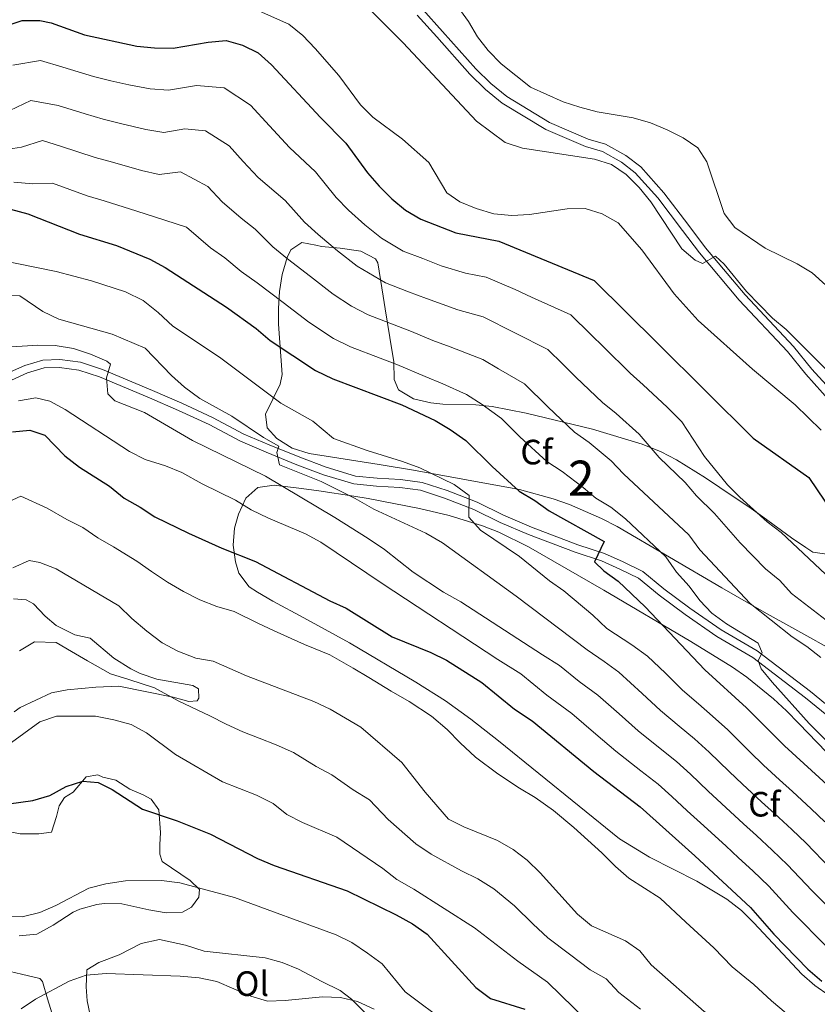
# Model space of a CAD drawing. Extents: x 587117 to 594005, y 724561 to 729277.
# Drawn here: x 592471 to 592698, y 725614 to 725894 of the extents above; entities that cross this region are included whole.
import ezdxf
from ezdxf.enums import TextEntityAlignment as Align

# ---------------------------------------------------------------- set-up
doc = ezdxf.new("R2010")
doc.units = 0
doc.header["$MEASUREMENT"] = 0
doc.linetypes.add('DGN Style 3', pattern=[110.00374, 78.5741, -31.42964])
for name, color, linetype in [('Nivel 21', 7, 'Continuous'), ('Nivel 35', 7, 'Continuous'), ('Nivel 36', 7, 'Continuous'), ('Nivel 37', 7, 'Continuous'), ('Nivel 4', 7, 'Continuous'), ('Nivel 48', 7, 'Continuous'), ('Nivel 5', 7, 'Continuous'), ('Nivel 57', 7, 'Continuous')]:
    doc.layers.add(name, color=color, linetype=linetype)
doc.styles.add('Style-arial', font='arial.shx', dxfattribs={"bigfont": 'arialbig.shx'})
doc.styles.add('Style-arialn', font='arialn.shx', dxfattribs={"bigfont": 'arialnbig.shx'})

msp = doc.modelspace()

# ---------------------------------------------------------------- linework, layer by layer
at = {"layer": 'Nivel 21', "color": 7, "linetype": 'Continuous', "lineweight": 0}
for points in [[(592701.97, 725784.97, 607.76), (592694.85, 725792.87, 608.34), (592689.69, 725799.3, 608.34), (592675.86, 725813.94, 608.91), (592664.57, 725827.39, 610.05), (592659.73, 725833.79, 610.62), (592652.72, 725843.06, 610.62), (592646.33, 725850.22, 610.62), (592642.41, 725853.24, 611.2), (592636.95, 725856.21, 611.77), (592632.17, 725857.66, 611.77), (592620.83, 725862.5, 611.77), (592608.43, 725870.03, 611.77), (592603.71, 725873.92, 612.05), (592599.26, 725878.24, 612.34), (592589.79, 725888.85, 612.63), (592584.25, 725895.08, 612.34)], [(592467.65, 725793.16, 557.7), (592472.51, 725795.37, 557.99), (592477.72, 725796.92, 558.56), (592482.51, 725797.04, 559.13), (592488.43, 725796.27, 559.71), (592494.63, 725794.23, 559.71), (592508.91, 725788.25, 561.71), (592517.21, 725784.61, 563.43), (592526.02, 725780.58, 564), (592534.92, 725775.85, 564.86), (592542.14, 725772.74, 565.71), (592550.82, 725769.23, 566), (592558.33, 725766.39, 567.14), (592566.67, 725763.89, 567.43), (592572.87, 725763.29, 568), (592579.48, 725762.94, 568.29), (592585.69, 725762.08, 568.86), (592592.79, 725759.77, 569.43), (592601.3, 725756.47, 570.29), (592608.85, 725752.73, 571.44), (592616.73, 725749.34, 573.72), (592629.97, 725744.37, 574.01), (592637.54, 725741.84, 575.44), (592642.84, 725739.46, 576.58), (592648.47, 725736.73, 576.87), (592654.47, 725731.83, 577.16), (592661.82, 725726.29, 578.3), (592670.74, 725720.13, 579.16), (592681.02, 725714.14, 580.02), (592696.21, 725702.57, 581.45), (592703.69, 725696.45, 583.16)]]:
    msp.add_polyline3d(points, dxfattribs=at)
at = {"layer": 'Nivel 21', "color": 7, "linetype": 'DGN Style 3', "lineweight": 0}
for points in [[(592703.74, 725786.4, 607.76), (592696.58, 725794.34, 608.34), (592691.4, 725800.79, 608.34), (592677.56, 725815.45, 608.91), (592666.35, 725828.81, 610.05), (592661.54, 725835.16, 610.62), (592654.47, 725844.51, 610.62), (592647.88, 725851.88, 610.62), (592643.65, 725855.15, 611.2), (592637.82, 725858.31, 611.77), (592632.95, 725859.79, 611.77), (592621.86, 725864.52, 611.77), (592609.74, 725871.88, 611.77), (592605.23, 725875.61, 612.05), (592600.9, 725879.81, 612.34), (592591.48, 725890.36, 612.63), (592585.83, 725896.71, 612.34)], [(592468.72, 725791.16, 557.7), (592473.31, 725793.24, 557.99), (592478.08, 725794.66, 558.56), (592482.39, 725794.77, 559.13), (592487.93, 725794.05, 559.71), (592493.84, 725792.1, 559.71), (592508.02, 725786.16, 561.71), (592516.28, 725782.54, 563.43), (592525.01, 725778.55, 564), (592533.94, 725773.8, 564.86), (592541.26, 725770.65, 565.71), (592550, 725767.12, 566), (592557.6, 725764.25, 567.14), (592566.23, 725761.66, 567.43), (592572.7, 725761.03, 568), (592579.27, 725760.68, 568.29), (592585.18, 725759.86, 568.86), (592592.03, 725757.64, 569.43), (592600.38, 725754.39, 570.29), (592607.9, 725750.67, 571.44), (592615.88, 725747.24, 573.72), (592629.21, 725742.23, 574.01), (592636.72, 725739.73, 575.44), (592641.88, 725737.41, 576.58), (592647.24, 725734.8, 576.87), (592653.07, 725730.05, 577.16), (592660.5, 725724.46, 578.3), (592669.52, 725718.21, 579.16), (592679.76, 725712.26, 580.02), (592694.81, 725700.79, 581.45), (592702.33, 725694.63, 583.16)]]:
    msp.add_polyline3d(points, dxfattribs=at)
at = {"layer": 'Nivel 35', "color": 92, "linetype": 'DGN Style 3', "lineweight": 0}
for points in [[(592541.51, 725777.6, 573.08), (592541.06, 725781.52, 574.57), (592545.24, 725790.04, 580.4), (592545.76, 725792.8, 581.66), (592544.79, 725807.13, 586.15), (592544.74, 725811.55, 587.38), (592545.04, 725816.38, 588.36), (592545.77, 725821.24, 589.01), (592547.23, 725826.07, 589.75), (592548.24, 725828.25, 590.24), (592551.39, 725830.35, 593.44), (592555.42, 725829.57, 597.47), (592557.04, 725829.22, 598.25), (592562.3, 725828.72, 598.85), (592568.23, 725827.86, 598.72), (592572.41, 725825.72, 598.01), (592573, 725824.6, 597.68), (592574.59, 725815.08, 595.04), (592575.11, 725811.48, 593.68), (592575.79, 725807.36, 591.11), (592577.15, 725799.28, 584.81), (592577.61, 725796.5, 583.38), (592577.73, 725791.36, 582.57), (592578.96, 725788.44, 582.81), (592583.2, 725785.88, 583.64), (592588.1, 725784.75, 584.7), (592591.53, 725784.37, 585.67), (592600.91, 725784.13, 589.18), (592605.62, 725783.71, 590.77), (592615.28, 725781.81, 593.33), (592634.1, 725777.26, 597.15), (592648.28, 725772.98, 599.55), (592653.64, 725770.75, 600.54), (592658.03, 725768.51, 601.57), (592666.28, 725763.38, 604.06), (592674.5, 725757.9, 606.26), (592678.6, 725755.15, 606.46), (592682.66, 725752.25, 605.76), (592690.76, 725746.34, 603.65), (592694.85, 725743.54, 603.24), (592696.88, 725742.25, 603.4), (592701.52, 725741.53, 604.07)], [(592709.87, 725710.23, 597.72), (592691.71, 725720.31, 596.73), (592683.02, 725725.18, 595.9), (592670.97, 725732.13, 593.86), (592641.17, 725749.52, 587.96), (592636.73, 725751.83, 587.2), (592627.58, 725755.8, 585.71), (592622.9, 725757.45, 584.97), (592613.38, 725760.09, 583.49), (592583.17, 725765.59, 578.23), (592573.38, 725767.18, 577.14), (592553.53, 725770.34, 575.94), (592548.62, 725771.87, 574.87), (592544.25, 725774.55, 573.47), (592541.51, 725777.6, 573.08)], [(592533.36, 725753.01, 562.78), (592535.42, 725757.63, 564.45), (592538.84, 725760.68, 566.17), (592543.51, 725761.34, 567.96), (592551.32, 725760.4, 570.79), (592556.27, 725759.67, 571.65), (592566.17, 725758.17, 571.18), (592570.27, 725757.47, 571.36), (592584.86, 725754.67, 573.6), (592593.35, 725752.69, 574.8), (592602.85, 725749.76, 575.97), (592607.49, 725747.91, 576.56), (592615.88, 725743.79, 577.66), (592637.4, 725731.46, 580.58), (592662.11, 725716.79, 583.95), (592673.95, 725709.53, 584.52), (592678.06, 725706.71, 585.16), (592685.7, 725700.46, 586.97), (592689.33, 725697.07, 587.38), (592692.9, 725693.5, 587.39), (592703.27, 725682.66, 586.93)], [(592701.52, 725616.1, 562.21), (592697.43, 725618.9, 561.67), (592693.69, 725622.14, 560.98), (592680.1, 725636.79, 557.9), (592676.52, 725640.23, 557.38), (592672.35, 725643.54, 557.06), (592663.8, 725648.65, 556.93), (592650.34, 725655.49, 557.06), (592641.78, 725660.65, 557.1), (592607.41, 725688.56, 556.47), (592599.53, 725694.71, 556.5), (592592.28, 725699.89, 556.42), (592583.84, 725705.25, 556.12), (592565, 725716.4, 555.35), (592551.95, 725723.54, 554.88), (592543.16, 725728.27, 555.25), (592538.82, 725730.86, 555.92), (592536.44, 725732.4, 556.49), (592533.48, 725736.29, 557.8), (592532.48, 725739.51, 558.78), (592531.86, 725744.24, 560.15), (592532.27, 725749.09, 561.54), (592533.36, 725753.01, 562.78)]]:
    msp.add_polyline3d(points, dxfattribs=at)
at = {"layer": 'Nivel 36', "color": 92, "linetype": 'Continuous', "lineweight": 0}
for points in [[(592469.3, 725728.97, 536.73), (592472.96, 725728.7, 536.45), (592475.03, 725727.49, 536.16), (592478.32, 725724.04, 535.3), (592481.52, 725721.33, 535.3), (592486.78, 725718.73, 535.59), (592491.19, 725717.72, 535.59), (592497.93, 725712.1, 535.59), (592502.76, 725709.01, 535.7), (592505.38, 725707.75, 535.87), (592510.09, 725706.11, 536.33), (592520.4, 725704.25, 537.59), (592521.99, 725703.32, 537.88), (592522.1, 725700.69, 537.59), (592521.63, 725699.94, 537.59), (592519.2, 725699.74, 537.31), (592514.78, 725700.94, 536.73), (592499.31, 725704.07, 535.02), (592492.75, 725703.85, 534.16), (592484.59, 725703.07, 533.87), (592480.1, 725702.21, 533.87), (592471.23, 725698.03, 534.07), (592469.53, 725696.82, 534.16)], [(592468.83, 725662.58, 523.3), (592471.26, 725662.12, 523.01), (592476.51, 725662.05, 523.01), (592480.17, 725662.53, 523.01), (592481.56, 725667.04, 524.16), (592482.29, 725670.04, 523.87), (592483.88, 725672.39, 524.45), (592486.31, 725673.9, 524.73), (592490.04, 725678.32, 525.3), (592493.32, 725678.9, 525.3), (592494.73, 725678.25, 525.3), (592498.48, 725677.32, 525.3), (592502.43, 725674.81, 525.3), (592506.28, 725673.23, 525.3), (592508.53, 725671.93, 525.3), (592510.7, 725668.94, 525.02), (592511.19, 725662.47, 524.16), (592511.02, 725659, 522.44), (592511.03, 725656.28, 521.87), (592511.6, 725654.23, 520.73), (592519.59, 725648.82, 520.44), (592522.23, 725646.21, 520.15), (592522.05, 725644.05, 519.87), (592520, 725641.23, 518.72), (592517.47, 725639.81, 519.3), (592512.79, 725639.61, 519.3), (592507.85, 725640.42, 519.3), (592500.12, 725642.18, 519.58), (592495.12, 725642.24, 519.58), (592493.09, 725641.96, 519.58), (592488.25, 725640.68, 519.58), (592486.35, 725639.78, 519.58), (592480.65, 725636.1, 519.87), (592475.98, 725633.55, 519.87), (592470.98, 725633.07, 519.66)], [(592569.33, 725611.25, 514.15), (592565.57, 725615.08, 514.43), (592562.28, 725617.5, 514.72), (592557.11, 725620.1, 515.29), (592550.44, 725623.55, 515.58), (592545.83, 725625.51, 515.44), (592540.97, 725626.76, 515.3), (592523.61, 725628.69, 515), (592518.26, 725630.44, 515), (592510.85, 725632.01, 515.29), (592505.7, 725630.86, 515), (592499.43, 725627.65, 515), (592493.63, 725625.47, 514.72), (592490.17, 725623.39, 514.72), (592490, 725618.52, 514.43), (592490.3, 725614.58, 514.15), (592491.64, 725608.21, 513.29)], [(592466.74, 725623.3, 516.72), (592471.59, 725622.19, 516.33), (592476.78, 725620.9, 515.29), (592477.62, 725620.06, 515.01), (592479.05, 725615.1, 514.43), (592480.67, 725609.67, 513.29)]]:
    msp.add_polyline3d(points, dxfattribs=at)
at = {"layer": 'Nivel 4', "color": 30, "linetype": 'Continuous', "lineweight": 30, "flags": 128}
for points, elevation in [([(592372.84, 725895.22), (592380.34, 725888.14), (592388.8, 725882.06), (592397.65, 725877.14), (592402.55, 725875.31), (592407.8, 725875.15), (592423.12, 725876.53), (592438.44, 725878.81), (592443.52, 725880.03), (592453.19, 725883.7), (592466.94, 725891.89), (592471.77, 725893.58), (592476.78, 725893.58)], 600), ([(592476.78, 725893.58), (592480.01, 725892.83), (592489.55, 725889.41), (592504.46, 725886.2), (592509.43, 725885.72), (592514.77, 725885.7), (592524.72, 725887.34), (592529.86, 725887.8), (592534.53, 725886.54), (592539.02, 725884.34), (592542.81, 725880.96), (592556.69, 725865.91), (592563.89, 725858.61), (592570.14, 725850.22), (592573.4, 725846.43), (592577.02, 725842.78), (592580.95, 725839.58), (592585.25, 725837.03), (592595.22, 725833.1), (592607.52, 725830.76), (592634.63, 725819.59), (592652.74, 725801.63), (592679.9, 725774.69), (592695.73, 725763.48), (592709.34, 725743.24)], 600), ([(592463.49, 725841.19), (592473.45, 725838.51), (592488.07, 725832.69), (592498.61, 725829.49), (592508.14, 725825.65), (592512.5, 725823.2), (592529.96, 725811.97), (592538.37, 725805.89), (592542.36, 725802.52), (592555.27, 725793.95), (592560.25, 725791.56), (592579.85, 725784.2), (592589.34, 725779.66), (592593.64, 725777.11), (592598.06, 725774.03), (592605.54, 725766.57), (592613.28, 725759.59), (592617.76, 725756.98), (592621.76, 725753.97), (592637.44, 725745.31), (592634.74, 725739.52), (592637.4, 725736.91), (592641.45, 725733.97), (592649.1, 725726.68), (592666.1, 725708.74), (592677.94, 725697.98), (592688.83, 725687.11), (592701.96, 725675.08)], 575), ([(592469.03, 725776.5), (592474.01, 725776.94), (592478.22, 725775.58), (592483.92, 725769.64), (592488.08, 725766.47), (592496.69, 725761.02), (592500.83, 725757.64), (592505.43, 725755.08), (592509.59, 725752.29), (592519.1, 725747.61), (592528.62, 725743.38), (592538.18, 725739.61), (592559.33, 725728.42), (592564.01, 725726.27), (592577.07, 725718.11), (592588.09, 725713.69), (592592.58, 725711.48), (592602.62, 725705.15), (592611.94, 725697.57), (592616.92, 725694.25), (592634.48, 725679.78), (592647.69, 725669.76), (592663.27, 725655.86), (592679.08, 725641.12), (592685.73, 725633.51), (592695.44, 725623.54), (592699.39, 725620.14)], 550), ([(592464.47, 725670.14), (592474.86, 725671.55), (592479.64, 725673.03), (592484.28, 725675.57), (592489.04, 725677.11), (592493.42, 725676.74), (592497.46, 725674.69), (592506.01, 725669.1), (592515.9, 725665.8), (592525.38, 725661.96), (592538.8, 725655.08), (592543.49, 725653.07), (592564.27, 725645.84), (592578.3, 725639.03), (592582.88, 725636.47), (592587.07, 725633.53), (592600.97, 725618.4), (592605.06, 725615.25), (592614.92, 725612.22)], 525)]:
    msp.add_lwpolyline(points, dxfattribs=dict(at, elevation=elevation))
at = {"layer": 'Nivel 5', "color": 30, "linetype": 'Continuous', "lineweight": 0, "flags": 128}
for points, elevation in [([(592592.81, 725901.65), (592598.81, 725893.27), (592601.36, 725888.91), (592604.43, 725884.96), (592608.16, 725881.22), (592616.45, 725874.61), (592625.78, 725870.42), (592630.54, 725868.84), (592635.46, 725867.52), (592645.68, 725865.8), (592650.68, 725864.39), (592655.44, 725862.44), (592659.98, 725860.15), (592664.08, 725857.29), (592666.66, 725853.36), (592671.59, 725838.6), (592674.67, 725834.65), (592683.27, 725828.74), (592692.4, 725824.33), (592696.69, 725821.76), (592704.43, 725814.7)], 615), ([(592569.28, 725898.22), (592580.25, 725887.17)], 610), ([(592538.46, 725896.57), (592547.66, 725892.51), (592551.68, 725889.28), (592555.22, 725885.59), (592561.92, 725877.85), (592568.12, 725869.57), (592571.66, 725866.04), (592580.03, 725859.8), (592587.58, 725853.17), (592592.72, 725844.45)], 605), ([(592580.25, 725887.17), (592601.1, 725864.92), (592609.27, 725858.82), (592614.26, 725857.2), (592634.75, 725854.1), (592639.58, 725852.51), (592643.74, 725849.74), (592647.43, 725845.98), (592650.72, 725841.96), (592659.57, 725828.57), (592663.36, 725825.3), (592665.43, 725824.42), (592669.18, 725826.47), (592671.61, 725824.18), (592677.99, 725816.39), (592685.34, 725808.79), (592689.23, 725805.62), (592703.89, 725791.04)], 610), ([(592469.17, 725880.84), (592477.04, 725882.19), (592483.39, 725880.24), (592492.1, 725877.64), (592497.08, 725876.38), (592502.14, 725875.21)], 595), ([(592502.14, 725875.21), (592508.2, 725874.1), (592513.44, 725873.69), (592521.41, 725875), (592529.25, 725874.36), (592536.75, 725869.41), (592542.17, 725863.53), (592547.85, 725857.37), (592555.29, 725850.45), (592561.13, 725843.2), (592564.71, 725839.54), (592569.29, 725835.4), (592574.06, 725831.61), (592580.25, 725827.94), (592585.84, 725825.77), (592591.04, 725823.74), (592597.97, 725821.66), (592603.89, 725820.54), (592612.14, 725816.98), (592616.73, 725814.84), (592628.02, 725809.77), (592633.7, 725804.14), (592637.33, 725800.54), (592644.84, 725793.22), (592648.58, 725789.88), (592655.4, 725783.46), (592659.6, 725779.29), (592666.01, 725769.44), (592672.55, 725761.44), (592676.08, 725757.89), (592683.84, 725750.85), (592687.86, 725747.83), (592703.72, 725732.9)], 595), ([(592468.3, 725867.95), (592474.3, 725870.81), (592482.06, 725869.35), (592489.76, 725866.94), (592494.82, 725865.46), (592499.81, 725864.21), (592506.96, 725862.48), (592512.11, 725861.68), (592518.09, 725862.66), (592523.97, 725862.18), (592530.68, 725857.86), (592534.75, 725853.45), (592539.01, 725848.83), (592546.69, 725842.28), (592552.13, 725836.17), (592556.02, 725832.65), (592561.56, 725828.02), (592567.18, 725823.65), (592575.25, 725818.84), (592581.78, 725816.34), (592586.85, 725814.38), (592595.81, 725811.16), (592603.02, 725809.18), (592612.06, 725804.64), (592621.42, 725799.95), (592625.68, 725795.73), (592629.38, 725792.04), (592636.95, 725784.81), (592640.88, 725781.66), (592647.41, 725775.86), (592653.13, 725769.21), (592660.52, 725762.07), (592663.73, 725758.24), (592668.83, 725753.2), (592676.21, 725744.9), (592683.41, 725737.52), (592687.42, 725734.14), (592690.8, 725730.46), (592703.13, 725721)], 590), ([(592465.34, 725856.58), (592471.56, 725857.52), (592477.57, 725859.43), (592482.68, 725857.76), (592492.57, 725854.53), (592497.49, 725853.22), (592505.72, 725850.86), (592510.79, 725849.67), (592516.82, 725850.51), (592524.62, 725846.3), (592528.69, 725841.89), (592534.1, 725837.24), (592538.1, 725834.12), (592543.12, 725829.14), (592547.33, 725825.75), (592553.83, 725820.65), (592560.29, 725815.68), (592565.54, 725812.2), (592570.25, 725809.75), (592577.73, 725806.91), (592582.66, 725805.01), (592588.7, 725802.47), (592593.66, 725800.66), (592602.89, 725797.05), (592607.39, 725794.43), (592614.81, 725790.14), (592621.44, 725783.55), (592629.06, 725776.4), (592633.17, 725773.43), (592639.43, 725768.25), (592642.98, 725764.57), (592661.56, 725747.14), (592664.71, 725742.88), (592678.98, 725727.67), (592690.93, 725718.19), (592695.19, 725715.36), (592699.09, 725712.23)], 585), ([(592706.96, 725682.25), (592695.8, 725693.47), (592685.27, 725705.26), (592682.13, 725709.07), (592681.32, 725711.44), (592682.41, 725713.64), (592681.31, 725716.38), (592672.3, 725721.81), (592668.08, 725724.87), (592664.66, 725728.51), (592661.64, 725732.59), (592658.07, 725736.54), (592655, 725740.9), (592643.55, 725751.7), (592639.35, 725755.01), (592635.1, 725757.64), (592631.44, 725760.65), (592625.47, 725765.2), (592621.17, 725768), (592613.49, 725775.06), (592608.21, 725780.32), (592602.73, 725784.23), (592598.26, 725787.08), (592591.5, 725790.16), (592586.53, 725792.26), (592578.48, 725795.65), (592573.67, 725797.48), (592565.25, 725800.65), (592560.41, 725803.07), (592553.41, 725807.72), (592546.1, 725813.27), (592538.65, 725818.86), (592534.11, 725822.11), (592529.5, 725825.95), (592525.4, 725828.86), (592518.56, 725834.75), (592509.46, 725837.66), (592504.48, 725839.24), (592495.17, 725842.23), (592490.32, 725843.61), (592480.39, 725847.21), (592474.83, 725847.09), (592469.4, 725847.55)], 580), ([(592592.72, 725844.45), (592596.41, 725841.89), (592601.03, 725839.99), (592606.06, 725838.56), (592611.17, 725838.04), (592616.2, 725838.35), (592626.93, 725839.9), (592632.08, 725840.01), (592636.86, 725838.55), (592641.42, 725835.93), (592648.14, 725828.25), (592657.36, 725815.71), (592664.26, 725808.18), (592679.73, 725794.3), (592691.84, 725784.15), (592699.27, 725776.91)], 605), ([(592465.09, 725825.39), (592481.52, 725822.08), (592491.56, 725819.47), (592501.18, 725816.28), (592506.21, 725813.81), (592510.51, 725810.4), (592514.66, 725806.54), (592528.01, 725797.75), (592545.43, 725784.65), (592554.53, 725779.48), (592560.46, 725774.61), (592570, 725771.14), (592580.07, 725768.05), (592585.02, 725766.2), (592594.72, 725761.53), (592599.06, 725758.41), (592598.94, 725752.21), (592602.26, 725748.5), (592613.36, 725740.97), (592621.86, 725734.07), (592625.97, 725731.23), (592634.28, 725724.28), (592638.23, 725720.53), (592645.33, 725715.85), (592649.82, 725712.64), (592654.88, 725707.83), (592659.77, 725702.95), (592664.32, 725699.05), (592668.33, 725695.56), (592672.63, 725691.67), (592679.04, 725685.35), (592682.84, 725681.65), (592687.4, 725677.48), (592691.08, 725674.09), (592696.42, 725669.19), (592700.25, 725665.5)], 570), ([(592463.96, 725815.72), (592471.15, 725815.18), (592477.7, 725810.69), (592482.22, 725808.55), (592497.44, 725804.28), (592506.85, 725800.29), (592514.29, 725792.51), (592518.03, 725789.19), (592522.35, 725785.95), (592531.44, 725780.98), (592540.46, 725774.87), (592544.83, 725772.45), (592544.26, 725770.61), (592545.01, 725767.08), (592556.88, 725762.36), (592566.63, 725757.53), (592571.9, 725754.51), (592586.72, 725747.69), (592591.4, 725744.91), (592612.4, 725729.76), (592632.61, 725714.46), (592637.43, 725711.14), (592641.59, 725708.05), (592648.28, 725702.05), (592653.45, 725697.16), (592658.85, 725692.72), (592663.17, 725689.11), (592667.33, 725685.36), (592673.07, 725679.79), (592676.85, 725676.18), (592682.28, 725671.22), (592685.96, 725667.83)], 565), ([(592465.8, 725800.51), (592476.22, 725801.15), (592481.22, 725801.03), (592486.4, 725800.21), (592491.22, 725798.6), (592495.94, 725796.56), (592496.93, 725795.78), (592495.77, 725791.89), (592496.18, 725787.32), (592498.15, 725785.31), (592506.62, 725781.94), (592520.26, 725773.98), (592541.07, 725763.85), (592560.75, 725752.15), (592570.31, 725746.1), (592574.89, 725743.02), (592583.13, 725736.56), (592591.74, 725730.89), (592596.68, 725728.07), (592619.9, 725713.07), (592624.79, 725709.99), (592630.38, 725705.44), (592635.68, 725701.54), (592641.69, 725696.27), (592647.12, 725691.36), (592653.38, 725686.39), (592658.01, 725682.66), (592662.02, 725679.05), (592667.1, 725674.23), (592670.86, 725670.71), (592677.16, 725664.96), (592680.83, 725661.57), (592685.33, 725657.41), (592689.66, 725653.31), (592696.53, 725645.95), (592706.35, 725636.09)], 560), ([(592470.8, 725785.31), (592475.69, 725786.18), (592479.63, 725785.24), (592484.03, 725782.86), (592502.34, 725770.88), (592506.79, 725768.61), (592512.58, 725766.8), (592517.23, 725764.95), (592523.02, 725761.68), (592532.52, 725757.05), (592537.01, 725754.27), (592541.88, 725751.88), (592552.42, 725747.45), (592556.82, 725745.08), (592574.24, 725733.29), (592607.18, 725711.68), (592613.71, 725707.57), (592621.16, 725701.51), (592628.23, 725696.3), (592635.09, 725690.49), (592640.8, 725685.57), (592647.91, 725680.06), (592652.85, 725676.21), (592656.72, 725672.74), (592661.12, 725668.67), (592664.87, 725665.24), (592672.05, 725658.71), (592675.71, 725655.3), (592679.78, 725651.52), (592684.37, 725647.21), (592691.13, 725639.73), (592700.9, 725629.81)], 555), ([(592466.64, 725755.95), (592471.43, 725758.19), (592478.87, 725754.76), (592484.55, 725751.54), (592489.09, 725749.27), (592493.31, 725746.31), (592497.77, 725743.76), (592504.46, 725739.65)], 545), ([(592469.14, 725737.8), (592473.83, 725739.89), (592476.8, 725739.29), (592481.48, 725737.52), (592499.33, 725727.01), (592503.06, 725723.33), (592507.28, 725719.75), (592511.69, 725716.46), (592516.07, 725714.05), (592521.22, 725712.05), (592526.15, 725711.18)], 540), ([(592504.46, 725739.65), (592508.57, 725736.71), (592513.19, 725733.68), (592517.68, 725731.02), (592522.34, 725728.72), (592527.24, 725726.79), (592532.16, 725725.39), (592538.87, 725722.05), (592543.55, 725719.81), (592552.17, 725715.93), (592559.41, 725712.99), (592566, 725709.26), (592570.45, 725706.56), (592576.86, 725702.71), (592581.94, 725699.79), (592588.35, 725695.58), (592592.81, 725691.78), (592596.49, 725687.99), (592600.84, 725683.89), (592607.19, 725679.19), (592613.36, 725675.06), (592617.78, 725672.45), (592623.01, 725668.7), (592628.87, 725663.87), (592636.82, 725656.65), (592640.66, 725652.8), (592644.51, 725649.5), (592653.39, 725643.75), (592660.71, 725636.93), (592668.71, 725629.66), (592673.91, 725624.2), (592680.06, 725619.25), (592685.14, 725614.52), (592691.1, 725609.51)], 545), ([(592471, 725714.16), (592475.34, 725716.69), (592481.51, 725716.54), (592485.82, 725714.01), (592490.44, 725711.29), (592496.91, 725707.65), (592502.17, 725705.99)], 535), ([(592526.15, 725711.18), (592535.66, 725707.02), (592554.81, 725699.7), (592559.51, 725697.53), (592568.21, 725692.43), (592579.9, 725682.35), (592586.47, 725673.99), (592593.14, 725666.3), (592597.47, 725664.12), (592607.06, 725660.18), (592611.55, 725657.62), (592615.51, 725654.58), (592619.27, 725650.99), (592629.9, 725639.18), (592633.87, 725635.9), (592643.5, 725631.63), (592647.6, 725628.78), (592650.84, 725624.82), (592665.94, 725611.5), (592670.89, 725608.57), (592679.08, 725602.22), (592686.62, 725595.47), (592690.05, 725591.83), (592700.38, 725579.6)], 540), ([(592502.17, 725705.99), (592509.44, 725703.61), (592516.22, 725699.93), (592525.25, 725695.68), (592529.88, 725693.34), (592534.58, 725691.08), (592539.24, 725689.27), (592544.08, 725687.38), (592549, 725685.23), (592555.47, 725681.27), (592559.9, 725678.87), (592565.99, 725674.63), (592570.65, 725671.75), (592576, 725666.15), (592583.81, 725659.24), (592588.2, 725656.33), (592596.89, 725651.6), (592601.48, 725649.24), (592606.05, 725646.48), (592611.9, 725641.64), (592617.22, 725636.4), (592621.39, 725632.53), (592627.62, 725627.88), (592633.48, 725623.37), (592638.06, 725620.82), (592641.68, 725616.89), (592647.78, 725612.24)], 535), ([(592464.12, 725684.73), (592476.81, 725693.94), (592481.54, 725695.57), (592492.65, 725695.53), (592497.91, 725694.52), (592502.81, 725693.17), (592507.22, 725690.81), (592515.45, 725684.69), (592528.82, 725676.93), (592538.5, 725673.09), (592543.2, 725670.75), (592547.12, 725667.55), (592551.59, 725665.32), (592561.4, 725661.14), (592574.48, 725652.18), (592578.42, 725649.1), (592583.25, 725646.37), (592600.55, 725635.33), (592612.89, 725625.88), (592621.37, 725619.86), (592632.51, 725608.96)], 530), ([(592685.96, 725667.83), (592690.87, 725663.3), (592694.96, 725659.4), (592701.93, 725652.18)], 565), ([(592418.1, 725611.78), (592428.89, 725622.92), (592433.17, 725626.52), (592442.21, 725633.52), (592446.65, 725636.32), (592451.33, 725638.6), (592456.37, 725639.5), (592461.43, 725639.26), (592466.62, 725638.59), (592471.75, 725638.51), (592476.78, 725639.71), (592481.38, 725641.68), (592490.79, 725646.62), (592495.64, 725647.82), (592501.17, 725648.73), (592511.48, 725648.79), (592516.72, 725648.14), (592532.23, 725643.97), (592561.14, 725633.3), (592565.65, 725631.13), (592570.13, 725628.17), (592574.3, 725625.12), (592580.79, 725617.09), (592593.29, 725607.83)], 520), ([(592471.47, 725612.27), (592475.62, 725615.06), (592485.2, 725620.14), (592490.05, 725621.83), (592495.66, 725622.34), (592516.79, 725621.59), (592522.2, 725621.08), (592527.17, 725620.02), (592536.86, 725615.88), (592541.65, 725614.43), (592546.68, 725614.63), (592557.26, 725615.72), (592562.42, 725615.54), (592567.28, 725614.39), (592571.95, 725612.18)], 515)]:
    msp.add_lwpolyline(points, dxfattribs=dict(at, elevation=elevation))
at = {"layer": 'Nivel 57', "color": 92, "linetype": 'DGN Style 3', "lineweight": 0}
for points in [[(592701.52, 725741.53, 604.07), (592696.88, 725742.25, 603.4), (592694.85, 725743.54, 603.24), (592690.76, 725746.34, 603.65), (592682.66, 725752.25, 605.76), (592678.6, 725755.15, 606.46), (592674.5, 725757.9, 606.26), (592666.28, 725763.38, 604.06), (592658.03, 725768.51, 601.57), (592653.64, 725770.75, 600.54), (592648.28, 725772.98, 599.55), (592634.1, 725777.26, 597.15), (592615.28, 725781.81, 593.33), (592605.62, 725783.71, 590.77), (592600.91, 725784.13, 589.18), (592591.53, 725784.37, 585.67), (592588.1, 725784.75, 584.7), (592583.2, 725785.88, 583.64), (592578.96, 725788.44, 582.81), (592577.73, 725791.36, 582.57), (592577.61, 725796.5, 583.38), (592577.15, 725799.28, 584.81), (592575.79, 725807.36, 591.11), (592575.11, 725811.48, 593.68), (592574.59, 725815.08, 595.04), (592573, 725824.6, 597.68), (592572.41, 725825.72, 598.01), (592568.23, 725827.86, 598.72), (592562.3, 725828.72, 598.85), (592557.04, 725829.22, 598.25), (592555.42, 725829.57, 597.47), (592551.39, 725830.35, 593.44), (592548.24, 725828.25, 590.24), (592547.23, 725826.07, 589.75), (592545.77, 725821.24, 589.01), (592545.04, 725816.38, 588.36), (592544.74, 725811.55, 587.38), (592544.79, 725807.13, 586.15), (592545.76, 725792.8, 581.66), (592545.24, 725790.04, 580.4), (592541.06, 725781.52, 574.57), (592541.51, 725777.6, 573.08), (592544.25, 725774.55, 573.47), (592548.62, 725771.87, 574.87), (592553.53, 725770.34, 575.94), (592573.38, 725767.18, 577.14), (592583.17, 725765.59, 578.23), (592613.38, 725760.09, 583.49), (592622.9, 725757.45, 584.97), (592627.58, 725755.8, 585.71), (592636.73, 725751.83, 587.2), (592641.17, 725749.52, 587.96), (592670.97, 725732.13, 593.86), (592683.02, 725725.18, 595.9), (592691.71, 725720.31, 596.73), (592709.87, 725710.23, 597.72)], [(592703.27, 725682.66, 586.93), (592692.9, 725693.5, 587.39), (592689.33, 725697.07, 587.38), (592685.7, 725700.46, 586.97), (592678.06, 725706.71, 585.16), (592673.95, 725709.53, 584.52), (592662.11, 725716.79, 583.95), (592637.4, 725731.46, 580.58), (592615.88, 725743.79, 577.66), (592607.49, 725747.91, 576.56), (592602.85, 725749.76, 575.97), (592593.35, 725752.69, 574.8), (592584.86, 725754.67, 573.6), (592570.27, 725757.47, 571.36), (592566.17, 725758.17, 571.18), (592556.27, 725759.67, 571.65), (592551.32, 725760.4, 570.79), (592543.51, 725761.34, 567.96), (592538.84, 725760.68, 566.17), (592535.42, 725757.63, 564.45), (592533.36, 725753.01, 562.78), (592532.27, 725749.09, 561.54), (592531.86, 725744.24, 560.15), (592532.48, 725739.51, 558.78), (592533.48, 725736.29, 557.8), (592536.44, 725732.4, 556.49), (592538.82, 725730.86, 555.92), (592543.16, 725728.27, 555.25), (592551.95, 725723.54, 554.88), (592565, 725716.4, 555.35), (592583.84, 725705.25, 556.12), (592592.28, 725699.89, 556.42), (592599.53, 725694.71, 556.5), (592607.41, 725688.56, 556.47), (592641.78, 725660.65, 557.1), (592650.34, 725655.49, 557.06), (592663.8, 725648.65, 556.93), (592672.35, 725643.54, 557.06), (592676.52, 725640.23, 557.38), (592680.1, 725636.79, 557.9), (592693.69, 725622.14, 560.98), (592697.43, 725618.9, 561.67), (592701.52, 725616.1, 562.21)]]:
    msp.add_polyline3d(points, dxfattribs=at)

# ---------------------------------------------------------------- texts
at = {"layer": 'Nivel 37', "color": 92, "linetype": 'Continuous', "lineweight": 0}
for s, style, p in [('Cf', 'Style-arial', (592618.21, 725770.72, 580)), ('Cf', 'Style-arial', (592683.05, 725670.51, 565)), ('Ol', 'Style-arialn', (592537.15, 725619.46, 515.09))]:
    msp.add_text(s, height=7, dxfattribs=dict(at, style=style)).set_placement(p, align=Align.MIDDLE_CENTER)
at = {"layer": 'Nivel 48', "color": 92, "linetype": 'Continuous', "lineweight": 0, "style": 'Style-arialn'}
msp.add_text('2', height=10, dxfattribs=at).set_placement((592630.95, 725763.28, 580.8), align=Align.MIDDLE_CENTER)

doc.saveas('drawing.dxf')
